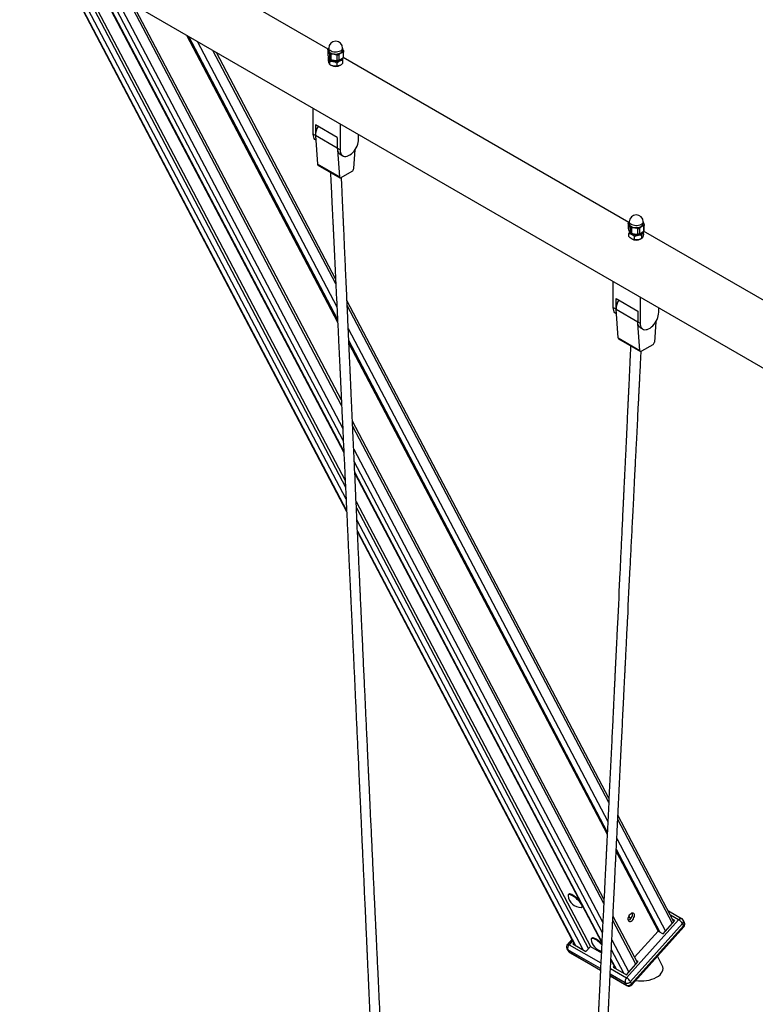
# Model space of a CAD drawing. Units: millimetres. Extents: x 86264 to 110571, y 142025 to 154884.
# Drawn here: x 105324 to 106276, y 146157 to 147431 of the extents above; entities that cross this region are included whole.
import ezdxf

# ---------------------------------------------------------------- set-up
doc = ezdxf.new("R2010")
doc.units = ezdxf.units.MM
doc.header["$LTSCALE"] = 100
doc.layers.add('AXONOMETRIC', color=7, linetype='Continuous')
doc.layers.add('TIPTAP_DIM', color=9, linetype='Continuous')

# ---------------------------------------------------------------- blocks, each defined once
blk = doc.blocks.new('K009 AL_axonometric')
at = {"layer": 'AXONOMETRIC'}
for p, q in [((-3069.5, 4754.4), (-3468.5, 4984.8)), ((-3442.9, 4882.2), (-1548.2, 3788.4)), ((-3421, 4869.6), (-3045.6, 4156.5)), ((-3420.2, 4869.1), (-3045.6, 4157.7)), ((-3046.3, 4172.1), (-3410.3, 4863.4)), ((-3399.5, 4857.2), (-3047, 4187.8)), ((-3393.6, 4853.8), (-3047.4, 4196.3)), ((-3368.7, 4839.4), (-3049.1, 4232.5)), ((-3367.9, 4838.9), (-3049.2, 4233.7)), ((-3049.9, 4248), (-3358, 4833.2)), ((-3347.2, 4827), (-3050.6, 4263.8)), ((-3052, 4293.5), (-3326.7, 4815.1)), ((-3052.4, 4300.2), (-3322.1, 4812.5)), ((-3252.7, 4772.4), (-3057.2, 4401.1)), ((-3057.4, 4405.2), (-3249.8, 4770.8)), ((-3239, 4764.5), (-3058.1, 4421)), ((-3059.5, 4450.7), (-3218.5, 4752.7)), ((-3059.9, 4457.4), (-3214, 4750)), ((-3070, 4753.6), (-3070, 4746.8)), ((-3069.9, 4753.2), (-3069.9, 4746.3)), ((-3069.2, 4754.8), (-3068.7, 4755.1)), ((-3068.7, 4755.5), (-3068.7, 4753.1)), ((-3050.7, 4753.1), (-3050.7, 4755.5)), ((-3050.2, 4750.2), (-3050.2, 4743.2)), ((-3049.5, 4744.4), (-3049.5, 4751.2)), ((-3069.2, 4740), (-3069.2, 4743.9)), ((-3067.9, 4748.9), (-3067.9, 4741.9)), ((-3067.3, 4734.3), (-3067.3, 4738.2)), ((-3066, 4747.8), (-3066, 4740.8)), ((-3058.4, 4746.6), (-3058.4, 4739.6)), ((-3055.8, 4747), (-3055.8, 4740)), ((-3050.3, 4736.2), (-3050.3, 4740.1)), ((-2680.6, 4529.9), (-3050.2, 4743.3)), ((-3066.6, 4733.8), (-3065.7, 4733.3)), ((-3057.9, 4732.4), (-3057.9, 4736.3)), ((-3053.8, 4733.3), (-3053.6, 4733.4)), ((-3088.7, 4644.1), (-3088.7, 4677.8)), ((-3085.9, 4656.3), (-3085.9, 4642.4)), ((-3057.6, 4640), (-3085.9, 4656.3)), ((-3054.1, 4657.8), (-3054.1, 4624.1)), ((-3085.9, 4642.4), (-3088.7, 4644.1)), ((-3057.6, 4626.1), (-3085.9, 4642.4)), ((-3085.9, 4642.4), (-3083.2, 4605.4)), ((-3057.6, 4640), (-3057.6, 4626.1)), ((-3030, 4638), (-3030, 4643.9)), ((-3054.1, 4624.1), (-3057.6, 4626.1)), ((-3057.5, 4624), (-3054.9, 4589.1)), ((-3036.2, 4599.9), (-3034.6, 4624.4)), ((-3054.1, 4618.3), (-3050.6, 4616.3)), ((-3054.9, 4589.1), (-3083.2, 4605.4)), ((-3082.6, 4604.2), (-3054.3, 4587.9)), ((-3052.8, 4588.1), (-3038.4, 4596.4)), ((-2681.1, 4529), (-2681.1, 4522.2)), ((-2681, 4528.7), (-2681, 4521.7)), ((-2680.4, 4530.2), (-2679.8, 4530.6)), ((-2679.8, 4531), (-2679.8, 4528.6)), ((-2678.9, 4524.3), (-2678.9, 4517.4)), ((-2677, 4523.2), (-2677, 4516.3)), ((-2669.4, 4522.1), (-2669.4, 4515.1)), ((-2666.8, 4522.5), (-2666.8, 4515.6)), ((-2661.8, 4528.6), (-2661.8, 4531)), ((-2661.3, 4525.8), (-2661.3, 4518.8)), ((-2660.5, 4520), (-2660.5, 4526.8)), ((-2680.4, 4511.8), (-2680.4, 4515.8)), ((-2677, 4508.9), (-2676.8, 4508.8)), ((-2673, 4507.9), (-2673, 4511.8)), ((-2664.9, 4508.8), (-2663.9, 4509.4)), ((-2663.5, 4509.6), (-2663.5, 4513.5)), ((-2661.3, 4515.3), (-2661.3, 4518.8)), ((-2277.6, 4297.3), (-2661.3, 4518.7)), ((-2700.5, 4420), (-2700.5, 4453.7)), ((-2697, 4431.8), (-2668.7, 4415.5)), ((-2697, 4417.9), (-2697, 4431.8)), ((-2665.9, 4433.7), (-2665.9, 4400)), ((-2706.1, 3785.6), (-3045.1, 4429.3)), ((-2706.4, 3780.1), (-3044.8, 4422.7)), ((-2700.5, 4420), (-2697, 4417.9)), ((-2641.8, 4413.9), (-2641.8, 4419.8)), ((-2697, 4417.9), (-2668.7, 4401.6)), ((-2694.3, 4380.9), (-2697, 4417.9)), ((-2697, 4412.2), (-2696.6, 4411.9)), ((-2668.7, 4415.5), (-2668.7, 4401.6)), ((-2668.7, 4401.6), (-2665.9, 4400)), ((-2666, 4364.6), (-2668.6, 4399.5)), ((-2665.2, 4393.8), (-2662.4, 4392.2)), ((-2645.6, 4401.6), (-2647.3, 4375.4)), ((-3043.4, 4393.1), (-2707.6, 3755.4)), ((-2694.3, 4380.9), (-2666, 4364.6)), ((-2708.3, 3742.2), (-3042.7, 4377.5)), ((-3042.6, 4373.4), (-2708.4, 3738.8)), ((-2693.7, 4379.7), (-2665.4, 4363.4)), ((-2649.4, 4371.9), (-2663.9, 4363.5)), ((-2712.6, 3654.9), (-3038, 4272.9)), ((-2712.8, 3649.3), (-3037.7, 4266.3)), ((-3036.4, 4236.7), (-2714.1, 3624.6)), ((-2714.7, 3611.5), (-3035.6, 4221)), ((-3035, 4206.7), (-2715.3, 3599.5)), ((-3034.9, 4205.5), (-2715.3, 3598.6)), ((-3033.3, 4169.4), (-2730.1, 3593.7)), ((-3032.9, 4161), (-2732.7, 3590.9)), ((-2739.4, 3589.3), (-3032.2, 4145.3)), ((-3031.5, 4130.9), (-2749.3, 3595)), ((-3031.5, 4129.8), (-2750.2, 3595.5)), ((-2624, 3623.6), (-2694.8, 3758)), ((-2622, 3625.8), (-2694.5, 3763.6)), ((-2696, 3733.3), (-2633, 3613.6)), ((-2639.7, 3612), (-2696.6, 3720.2)), ((-2696.8, 3716.7), (-2642.5, 3613.7)), ((-2758.2, 3661.3), (-2758.8, 3660.6)), ((-2740.9, 3644.6), (-2740.3, 3645.3)), ((-2740.3, 3645.3), (-2740.1, 3645.6)), ((-2669.4, 3572.9), (-2700.9, 3632.7)), ((-2678.2, 3629.4), (-2680.3, 3633.4)), ((-2612.1, 3629.7), (-2629.3, 3639.6)), ((-2616.1, 3628.2), (-2626.4, 3634.2)), ((-2671.4, 3570.7), (-2701.2, 3627.2)), ((-2683.4, 3553.1), (-2616.1, 3628.2)), ((-2611, 3623.3), (-2678.3, 3548.3)), ((-2676.8, 3545.4), (-2609.5, 3620.5)), ((-2676.6, 3544.1), (-2609.3, 3619.2)), ((-2636.2, 3610), (-2620.8, 3627.2)), ((-2620.8, 3627.2), (-2623.5, 3628.7)), ((-2609.5, 3620.5), (-2611, 3623.3)), ((-2608.6, 3624.9), (-2610.1, 3627.7)), ((-2728.3, 3604.6), (-2728.9, 3603.9)), ((-2673, 3579.7), (-2642.5, 3613.7)), ((-2642.5, 3613.7), (-2636.2, 3610)), ((-2754.1, 3602.9), (-2759.8, 3596.5)), ((-2753.1, 3601.1), (-2757.6, 3596)), ((-2757.6, 3596), (-2716.6, 3572.4)), ((-2751.7, 3598.4), (-2752.9, 3597.1)), ((-2752.9, 3597.1), (-2735.9, 3587.3)), ((-2735.9, 3587.3), (-2730.1, 3593.7)), ((-2730.1, 3593.7), (-2716, 3585.5)), ((-2702.4, 3602.4), (-2680.4, 3560.7)), ((-2760.5, 3590.8), (-2759, 3588)), ((-2757.8, 3586.8), (-2759.3, 3589.6)), ((-2717, 3565.2), (-2759.3, 3589.6)), ((-2757.8, 3586.8), (-2717.1, 3563.3)), ((-2757.1, 3586), (-2717.1, 3562.9)), ((-2687.1, 3559.1), (-2703, 3589.3)), ((-2637.1, 3569.3), (-2643.4, 3581.2)), ((-2703.6, 3577.3), (-2697, 3564.8)), ((-2703.6, 3576.3), (-2697.8, 3565.3)), ((-2699.4, 3568.2), (-2700.6, 3566.9)), ((-2700.6, 3566.9), (-2683.6, 3557.1)), ((-2683.6, 3557.1), (-2668.2, 3574.2)), ((-2668.2, 3574.2), (-2670.9, 3575.8)), ((-2704.6, 3556.1), (-2683.6, 3543.9)), ((-2704.6, 3555.7), (-2682.9, 3543.1)), ((-2685.1, 3546.7), (-2704.5, 3558)), ((-2704.2, 3565.2), (-2683.4, 3553.1)), ((-2683.6, 3543.9), (-2685.1, 3546.7)), ((-2676.8, 3545.4), (-2678.3, 3548.3))]:
    blk.add_line(p, q, dxfattribs=at)
at = {"layer": 'AXONOMETRIC', "flags": 128}
for points in [[(-3050.7, 4755.5), (-3050.7, 4755.4), (-3051, 4754.4), (-3051.6, 4753.4), (-3052.5, 4752.5), (-3053.7, 4751.7), (-3055.2, 4751.1), (-3056.8, 4750.6), (-3058.6, 4750.4), (-3060.4, 4750.4), (-3062.2, 4750.5), (-3063.9, 4750.9), (-3065.4, 4751.5), (-3066.7, 4752.3), (-3067.7, 4753.1), (-3068.4, 4754.1), (-3068.7, 4755.1), (-3068.7, 4755.5)], [(-3066.1, 4749.4), (-3064.7, 4748.7), (-3063.1, 4748.3), (-3061.3, 4748), (-3059.5, 4747.9), (-3057.7, 4748), (-3056, 4748.4), (-3054.4, 4748.9), (-3053.1, 4749.6), (-3052, 4750.5), (-3051.2, 4751.4), (-3050.8, 4752.4), (-3050.7, 4753.1)], [(-3067.6, 4741.5), (-3067.1, 4741), (-3066.1, 4740.1)], [(-3066.1, 4740.1), (-3064.8, 4739.4), (-3063.3, 4738.9), (-3061.7, 4738.6), (-3059.9, 4738.4), (-3058.2, 4738.5), (-3056.5, 4738.8), (-3055, 4739.3), (-3053.6, 4740), (-3052.6, 4740.8), (-3051.8, 4741.7), (-3051.6, 4742.1)], [(-3085.5, 4636.5), (-3085.5, 4636.5), (-3086.6, 4637.5), (-3087.5, 4638.7), (-3088.2, 4640.3), (-3088.6, 4642.1), (-3088.7, 4644.1)], [(-3085.9, 4642.4), (-3085.8, 4640.5), (-3085.7, 4640.3)], [(-3054.1, 4624.1), (-3053.9, 4622.1), (-3053.5, 4620.3), (-3052.9, 4618.7), (-3052, 4617.5), (-3050.9, 4616.5), (-3049.6, 4615.8), (-3048.1, 4615.5), (-3046.4, 4615.6), (-3044.7, 4615.9), (-3043, 4616.7), (-3041.2, 4617.7), (-3039.4, 4619), (-3037.7, 4620.6), (-3036, 4622.5), (-3034.6, 4624.5), (-3033.2, 4626.7), (-3032.1, 4628.9), (-3031.2, 4631.2), (-3030.6, 4633.6), (-3030.2, 4635.8), (-3030, 4638)], [(-3057.6, 4626.1), (-3057.5, 4624.1), (-3057.1, 4622.3), (-3056.4, 4620.8), (-3055.5, 4619.5), (-3054.4, 4618.5), (-3054.1, 4618.3)], [(-3054.9, 4589.1), (-3054.9, 4588.7), (-3054.7, 4588.3), (-3054.5, 4588.1), (-3054.3, 4587.9), (-3054, 4587.8), (-3053.6, 4587.8), (-3053.2, 4587.9), (-3052.8, 4588.1)], [(-2661.8, 4531), (-2661.8, 4531), (-2662, 4529.9), (-2662.6, 4528.9), (-2663.5, 4528), (-2664.7, 4527.2), (-2666.2, 4526.6), (-2667.8, 4526.1), (-2669.6, 4525.9), (-2671.4, 4525.8), (-2673.2, 4526), (-2674.9, 4526.4), (-2676.4, 4527), (-2677.7, 4527.7), (-2678.8, 4528.6), (-2679.4, 4529.5), (-2679.8, 4530.6), (-2679.8, 4531)], [(-2677.1, 4524.9), (-2675.7, 4524.2), (-2674.1, 4523.7), (-2672.3, 4523.4), (-2670.5, 4523.4), (-2668.7, 4523.5), (-2667, 4523.9), (-2665.4, 4524.4), (-2664.1, 4525.1), (-2663, 4526), (-2662.3, 4526.9), (-2661.9, 4528), (-2661.8, 4528.6)], [(-2678.6, 4517), (-2678.2, 4516.4), (-2677.1, 4515.6), (-2675.9, 4514.9), (-2674.3, 4514.4), (-2672.7, 4514), (-2670.9, 4513.9), (-2669.2, 4514), (-2667.5, 4514.3), (-2666, 4514.8), (-2664.7, 4515.5), (-2663.6, 4516.3), (-2662.9, 4517.2), (-2662.7, 4517.6)], [(-2697, 4412.2), (-2697.3, 4412.4), (-2698.4, 4413.4), (-2699.3, 4414.6), (-2700, 4416.2), (-2700.4, 4418), (-2700.5, 4420)], [(-2696.8, 4415.8), (-2696.9, 4415.9), (-2697, 4417.9)], [(-2665.9, 4400), (-2665.7, 4398), (-2665.3, 4396.2), (-2664.7, 4394.6), (-2663.8, 4393.4), (-2662.7, 4392.4), (-2661.3, 4391.7), (-2659.9, 4391.4), (-2658.2, 4391.5), (-2656.5, 4391.8), (-2654.8, 4392.5), (-2653, 4393.6), (-2651.2, 4394.9), (-2649.5, 4396.5), (-2647.8, 4398.4), (-2646.4, 4400.4), (-2645, 4402.6), (-2643.9, 4404.8), (-2643, 4407.1), (-2642.4, 4409.5), (-2642, 4411.7), (-2641.8, 4413.9)], [(-2665.2, 4393.8), (-2665.5, 4394), (-2666.6, 4395), (-2667.5, 4396.3), (-2668.2, 4397.8), (-2668.6, 4399.6), (-2668.7, 4401.6)], [(-2663.9, 4363.5), (-2664.3, 4363.4), (-2664.7, 4363.3), (-2665, 4363.3), (-2665.4, 4363.4), (-2665.6, 4363.5), (-2665.8, 4363.8), (-2666, 4364.2), (-2666, 4364.6)], [(-2742, 3644.2), (-2741.7, 3644.2), (-2741.1, 3644.5), (-2740.7, 3645), (-2740.7, 3645.7), (-2740.9, 3646.6), (-2741.4, 3647.7), (-2742.1, 3649), (-2743.1, 3650.3), (-2744.3, 3651.8), (-2745.7, 3653.2), (-2747.2, 3654.7), (-2748.7, 3656.1), (-2750.3, 3657.3), (-2751.9, 3658.5), (-2753.4, 3659.4), (-2754.9, 3660.2), (-2756.1, 3660.7), (-2757.2, 3661), (-2758.1, 3661), (-2758.7, 3660.7), (-2759, 3660.3), (-2759.1, 3659.6)], [(-2743.8, 3652.7), (-2745, 3653.9), (-2746.5, 3655.4), (-2748.1, 3656.8), (-2749.7, 3658), (-2751.3, 3659.2), (-2752.8, 3660.1), (-2754.2, 3660.9), (-2755.5, 3661.4), (-2756.6, 3661.7), (-2757.4, 3661.7), (-2758, 3661.4), (-2758.2, 3661.3)], [(-2673.5, 3635.8), (-2674.1, 3636.5), (-2674.9, 3636.9), (-2675.8, 3637), (-2676.8, 3636.7), (-2677.9, 3636.1), (-2678.9, 3635.2), (-2679.9, 3634.1), (-2680.6, 3632.8), (-2681.2, 3631.4), (-2681.5, 3630.1), (-2681.6, 3628.8), (-2681.4, 3627.7), (-2681, 3626.9), (-2680.3, 3626.3), (-2679.4, 3626.1), (-2678.4, 3626.2), (-2677.4, 3626.6), (-2676.3, 3627.4), (-2675.3, 3628.4), (-2674.5, 3629.6), (-2673.8, 3631), (-2673.3, 3632.3), (-2673.1, 3633.7), (-2673.2, 3634.9), (-2673.5, 3635.8)], [(-2681.3, 3627.5), (-2680.9, 3627.6), (-2679.9, 3628.1), (-2678.8, 3628.8), (-2677.8, 3629.8), (-2677, 3631.1), (-2676.3, 3632.4), (-2675.8, 3633.8), (-2675.6, 3635.1), (-2675.7, 3636.3), (-2675.9, 3637)], [(-2616.1, 3628.2), (-2615.4, 3628.9), (-2614.7, 3629.4), (-2614, 3629.7), (-2613.4, 3629.9), (-2612.7, 3629.9), (-2612.2, 3629.8), (-2612.1, 3629.7)], [(-2609.3, 3619.2), (-2609.3, 3619.3), (-2609.2, 3619.6), (-2609.3, 3620), (-2609.5, 3620.5)], [(-2715.4, 3596.1), (-2715.8, 3596.5), (-2717.3, 3597.9), (-2718.8, 3599.3), (-2720.4, 3600.6), (-2722, 3601.7), (-2723.6, 3602.7), (-2725, 3603.4), (-2726.2, 3603.9), (-2727.3, 3604.2), (-2728.2, 3604.2), (-2728.8, 3604), (-2729.1, 3603.5), (-2729.2, 3602.8)], [(-2715.4, 3597.4), (-2716.6, 3598.6), (-2718.2, 3600), (-2719.8, 3601.3), (-2721.4, 3602.4), (-2722.9, 3603.4), (-2724.3, 3604.1), (-2725.6, 3604.6), (-2726.7, 3604.9), (-2727.5, 3604.9), (-2728.1, 3604.7), (-2728.3, 3604.6)], [(-2759.8, 3596.5), (-2759.7, 3596.6), (-2759.3, 3596.7), (-2758.8, 3596.6), (-2758.3, 3596.4), (-2757.6, 3596)], [(-2757.8, 3586.8), (-2757.5, 3586.3), (-2757.1, 3586)], [(-2682.9, 3543.1), (-2683.2, 3543.4), (-2683.6, 3543.9)], [(-2676.6, 3544.1), (-2676.6, 3544.2), (-2676.5, 3544.5), (-2676.6, 3544.9), (-2676.8, 3545.4)]]:
    blk.add_lwpolyline(points, dxfattribs=at)
at = {"layer": 'AXONOMETRIC'}
for centre, radius, start, end in [((-3059.7, 4755.5), 9, 0, 180), ((-3064.3, 4753.5), 4.5, 185.5175, 245.8029), ((-3059.8, 4751.6), 12.4, 241.4249, 303.4981), ((-3059.7, 4744.8), 12.9, 242.5329, 297.4672), ((-3061.2, 4641.5), 24.8, 148.9929, 177.9053), ((-3081.8, 4605.4), 1.41, 179.1849, 235.7621), ((-3040.9, 4600.3), 4.66, 302.786, 354.5707), ((-2670.8, 4531), 9, 0, 180), ((-2675.3, 4529), 4.55, 185.779, 246.4237), ((-2670.8, 4520.2), 12.9, 242.5343, 297.4657), ((-2670.9, 4527.1), 12.4, 242.8213, 304.3764), ((-2672.2, 4417), 24.8, 148.9929, 177.9053), ((-2692.9, 4380.9), 1.41, 179.1848, 235.7622), ((-2652, 4375.8), 4.66, 302.786, 354.5708), ((-2742.2, 3661.1), 16.9, 185.2979, 270.9656), ((-2614.6, 3625.4), 5, 27.7696, 60.0027), ((-2623.4, 3615.6), 14.6, 32.0329, 59.7143), ((-2613.7, 3626.2), 3.89, 313.5435, 23.4715), ((-2612.2, 3623.3), 3.89, 313.5437, 23.4713), ((-2613.1, 3622.6), 5, 318.1318, 27.7696), ((-2756.1, 3593.2), 5, 138.1318, 207.7696), ((-2753.2, 3591.4), 6.41, 133.8954, 196.2408), ((-2712.4, 3604.4), 16.9, 185.2979, 257.9097), ((-2757.8, 3592.3), 3.1, 208.062, 240.7399), ((-2754.6, 3590.3), 5, 207.7696, 240.0027), ((-2756.3, 3589.5), 3.1, 208.0618, 240.7402), ((-2678.9, 3548.5), 6.41, 133.8954, 196.2408), ((-2690.7, 3540.5), 14.6, 32.0343, 59.7129), ((-2682.7, 3551.9), 5.72, 245.6264, 320.0216), ((-2681.2, 3549.1), 5.72, 245.6264, 320.0217), ((-2680.4, 3547.5), 5, 240.0027, 318.1318)]:
    blk.add_arc(centre, radius, start, end, dxfattribs=at)
blk.add_ellipse((-2661.4, 3563.8), major_axis=(25.2, 2.1), ratio=0.571777, start_param=4.254299, end_param=6.520741, dxfattribs=at)
for points, knots in [([(-3069.9, 4753.2), (-3070, 4753.4), (-3070.1, 4753.6), (-3069.9, 4754.1), (-3069.5, 4754.5), (-3069.3, 4754.7), (-3069.2, 4754.8)], [0, 0, 0, 0, 0.299586, 0.599582, 0.89383, 1, 1, 1, 1]), ([(-3067.9, 4748.9), (-3068.1, 4749.5), (-3068.6, 4750.8), (-3069.3, 4752.3), (-3069.7, 4752.9), (-3069.9, 4753.2)], [0, 0, 0, 0, 0.349518, 0.707644, 1, 1, 1, 1]), ([(-3050.2, 4750.2), (-3050.5, 4750.1), (-3051.3, 4749.8), (-3052.8, 4749.1), (-3054.5, 4748.1), (-3055.4, 4747.3), (-3055.8, 4747)], [0, 0, 0, 0, 0.128471, 0.466594, 0.813236, 1, 1, 1, 1]), ([(-3050.7, 4754.6), (-3050.5, 4754.2), (-3050.1, 4753.4), (-3049.7, 4752.3), (-3049.5, 4751.7)], [0, 0, 0, 0, 0.501291, 1, 1, 1, 1]), ([(-3049.5, 4751.7), (-3049.5, 4751.5), (-3049.4, 4751.1), (-3049.6, 4750.6), (-3049.9, 4750.3), (-3050.2, 4750.2), (-3050.2, 4750.2)], [0, 0, 0, 0, 0.299586, 0.599582, 0.89383, 1, 1, 1, 1]), ([(-3070, 4746.8), (-3070, 4746.7), (-3070, 4746.5), (-3069.9, 4746.4), (-3069.9, 4746.3)], [0, 0, 0, 0, 0.577573, 1, 1, 1, 1]), ([(-3069.9, 4746.3), (-3069.7, 4745.6), (-3069.2, 4744.4), (-3068.5, 4742.9), (-3068.1, 4742.2), (-3067.9, 4741.9)], [0, 0, 0, 0, 0.349513, 0.707647, 1, 1, 1, 1]), ([(-3069.2, 4743.9), (-3069, 4743.8), (-3068.8, 4743.5), (-3068.3, 4742.5), (-3067.8, 4740.6), (-3067.5, 4739), (-3067.3, 4738.2)], [0, 0, 0, 0, 0.216459, 0.440318, 0.751905, 1, 1, 1, 1]), ([(-3067.3, 4734.3), (-3067.4, 4734.4), (-3067.7, 4734.7), (-3068.2, 4735.7), (-3068.7, 4737.6), (-3069, 4739.2), (-3069.2, 4740)], [0, 0, 0, 0, 0.216459, 0.440318, 0.751905, 1, 1, 1, 1]), ([(-3066, 4747.8), (-3066.2, 4747.8), (-3066.8, 4747.8), (-3067.4, 4748.1), (-3067.8, 4748.5), (-3067.9, 4748.8), (-3067.9, 4748.9)], [0, 0, 0, 0, 0.29957, 0.599581, 0.893837, 1, 1, 1, 1]), ([(-3067.9, 4741.9), (-3067.8, 4741.8), (-3067.6, 4741.6), (-3067, 4741.2), (-3066.4, 4741), (-3066.1, 4740.8), (-3066, 4740.8)], [0, 0, 0, 0, 0.299594, 0.599575, 0.893824, 1, 1, 1, 1]), ([(-3067.3, 4738.2), (-3066.7, 4738.3), (-3065.4, 4738.6), (-3062.9, 4738.5), (-3060.3, 4737.7), (-3058.6, 4736.8), (-3057.9, 4736.3)], [0, 0, 0, 0, 0.216461, 0.440319, 0.751906, 1, 1, 1, 1]), ([(-3058.4, 4746.6), (-3059.3, 4746.9), (-3061.1, 4747.4), (-3063.6, 4747.8), (-3065.2, 4747.8), (-3066, 4747.8)], [0, 0, 0, 0, 0.349511, 0.707637, 1, 1, 1, 1]), ([(-3066, 4740.8), (-3065.1, 4740.5), (-3063.3, 4740), (-3060.8, 4739.6), (-3059.1, 4739.6), (-3058.4, 4739.6)], [0, 0, 0, 0, 0.349519, 0.707647, 1, 1, 1, 1]), ([(-3055.8, 4747), (-3056, 4746.9), (-3056.4, 4746.6), (-3057.3, 4746.4), (-3057.9, 4746.5), (-3058.3, 4746.6), (-3058.4, 4746.6)], [0, 0, 0, 0, 0.29959, 0.599591, 0.893827, 1, 1, 1, 1]), ([(-3058.4, 4739.6), (-3058.1, 4739.7), (-3057.6, 4739.7), (-3056.7, 4739.8), (-3056.1, 4739.9), (-3055.9, 4740), (-3055.8, 4740)], [0, 0, 0, 0, 0.2995902, 0.5995772, 0.8938168, 1, 1, 1, 1]), ([(-3057.9, 4736.3), (-3057.4, 4736.7), (-3056.6, 4737.6), (-3055.3, 4738.6), (-3054, 4739.4), (-3052.6, 4739.9), (-3051.4, 4740.1), (-3050.6, 4740.1), (-3050.3, 4740.1)], [0, 0, 0, 0, 0.183058, 0.348832, 0.514287, 0.687068, 0.860262, 1, 1, 1, 1]), ([(-3055.8, 4740), (-3055.4, 4740.2), (-3054.5, 4740.5), (-3052.9, 4741.3), (-3051.3, 4742.3), (-3050.5, 4743.1), (-3050.2, 4743.2)], [0, 0, 0, 0, 0.18676, 0.524811, 0.871528, 1, 1, 1, 1]), ([(-3050.3, 4740.1), (-3050.4, 4740.7), (-3050.6, 4741.7), (-3050.8, 4742.5), (-3050.9, 4742.7)], [0, 0, 0, 0, 0.675732, 1, 1, 1, 1]), ([(-3050.2, 4743.2), (-3050.1, 4743.4), (-3049.7, 4743.7), (-3049.5, 4744.2), (-3049.5, 4744.4), (-3049.5, 4744.4)], [0, 0, 0, 0, 0.40017, 0.800872, 1, 1, 1, 1]), ([(-3057.9, 4732.4), (-3058.5, 4732.3), (-3059.8, 4732), (-3062.3, 4732.1), (-3064.9, 4732.9), (-3066.6, 4733.9), (-3067.3, 4734.3)], [0, 0, 0, 0, 0.216461, 0.440319, 0.751906, 1, 1, 1, 1]), ([(-3050.3, 4736.2), (-3050.6, 4735.8), (-3051.4, 4735.1), (-3052.6, 4734.1), (-3054, 4733.2), (-3055.3, 4732.7), (-3056.6, 4732.4), (-3057.4, 4732.4), (-3057.9, 4732.4)], [0, 0, 0, 0, 0.139738, 0.312932, 0.485713, 0.651168, 0.816942, 1, 1, 1, 1]), ([(-3066.5, 4594.9), (-3066.4, 4592.5), (-3066.1, 4586.2), (-3065.6, 4576.4), (-3065.1, 4565.6), (-3064.6, 4555.9), (-3064.2, 4547.1), (-3063.8, 4539.3), (-3063.5, 4532.6), (-3063.2, 4526.8), (-3062.9, 4521.3), (-3062.7, 4516.1), (-3062.1, 4504.4), (-3061.2, 4486.3), (-3060.3, 4465.7), (-3059.5, 4449), (-3058.9, 4436.4), (-3058.2, 4423.8), (-3057.6, 4411.1), (-3057, 4398.3), (-3056.4, 4385), (-3055.8, 4373.5), (-3055.4, 4364.1), (-3055.1, 4356.9), (-3054.7, 4349.9), (-3054.4, 4343.5), (-3054.1, 4337.8), (-3053.9, 4332.7), (-3053.7, 4328.2), (-3053.5, 4324.2), (-3053.3, 4320.2), (-3053.1, 4316.2), (-3052.9, 4311.5), (-3052.6, 4306.1), (-3052.4, 4300.2), (-3052.1, 4294), (-3051.6, 4284.7), (-3051, 4272.6), (-3050.3, 4257.8), (-3049.7, 4243.5), (-3049, 4229.3), (-3048.2, 4212.6), (-3047.3, 4193.2), (-3046.2, 4171.1), (-3045.2, 4149), (-3044.3, 4129.8), (-3043.5, 4113.2), (-3042.9, 4099.2), (-3042.3, 4087), (-3041.8, 4077), (-3041.5, 4069.8), (-3041.2, 4063.5), (-3040.9, 4058), (-3040.7, 4052.8), (-3040.4, 4047.4), (-3040.2, 4041.4), (-3039.8, 4034.7), (-3039.5, 4027.7), (-3039, 4017.3), (-3038.4, 4004), (-3037.5, 3984.1), (-3036.4, 3960.6), (-3035.3, 3937.7), (-3034.5, 3919.2), (-3033.8, 3905.1), (-3033.2, 3890.9), (-3032.5, 3876.6), (-3031.8, 3861.9), (-3031.1, 3846.9), (-3030.4, 3831.3), (-3029.8, 3819.4), (-3029.5, 3811.5), (-3029.3, 3808.1), (-3029.2, 3805.3), (-3029.1, 3803), (-3029, 3801.1), (-3028.9, 3799), (-3028.8, 3796.2), (-3028.6, 3792.6), (-3028.4, 3788.6), (-3028.2, 3784.3), (-3028, 3779.8), (-3027.7, 3773.4), (-3027.3, 3764.7), (-3026.8, 3754), (-3026.4, 3743.3), (-3025.8, 3731.2), (-3025.2, 3717.7), (-3024.5, 3702.8), (-3023.8, 3688.1), (-3023.1, 3673.2), (-3022.5, 3658), (-3021.9, 3644.8), (-3021.3, 3633.7), (-3021, 3625.2), (-3020.6, 3617.2), (-3020.3, 3610), (-3020, 3604.1), (-3019.8, 3599.1), (-3019.6, 3594.5), (-3019.3, 3589.5), (-3019.1, 3583.9), (-3018.7, 3575.3), (-3018.2, 3563.9), (-3017.6, 3550.1), (-3016.9, 3536.8), (-3016.4, 3523.9), (-3015.8, 3511.2), (-3015.2, 3498.6), (-3014.6, 3485.5), (-3014, 3472), (-3013.4, 3458.1), (-3012.8, 3444.1), (-3012.1, 3429.6), (-3011.5, 3416.8), (-3011, 3405.7), (-3010.6, 3396.8), (-3010.3, 3388.3), (-3009.9, 3380.7), (-3009.6, 3374.2), (-3009.4, 3368.6), (-3009.1, 3363.3), (-3008.9, 3357.9), (-3008.6, 3352.2), (-3008.4, 3346), (-3008.1, 3339.5), (-3007.7, 3332.1), (-3007.4, 3323.6), (-3006.9, 3314.1), (-3006.5, 3303.6), (-3006, 3292), (-3005.4, 3279.5), (-3005, 3270.8), (-3004.8, 3266.2)], [0, 0, 0, 0, 0.005432, 0.014205, 0.022266, 0.029616, 0.036254, 0.042181, 0.047117, 0.051421, 0.055366, 0.059342, 0.06335, 0.081642, 0.10028, 0.10979, 0.119299, 0.128809, 0.138318, 0.147853, 0.157813, 0.16834, 0.173704, 0.179204, 0.184544, 0.189372, 0.193687, 0.197489, 0.200813, 0.203929, 0.206621, 0.209642, 0.213168, 0.217199, 0.221735, 0.226534, 0.231262, 0.242763, 0.253809, 0.264556, 0.27519, 0.285712, 0.302353, 0.318994, 0.335635, 0.352301, 0.362428, 0.372989, 0.383965, 0.390061, 0.395487, 0.400243, 0.40434, 0.407906, 0.411954, 0.416484, 0.421497, 0.42696, 0.43245, 0.444959, 0.456866, 0.477422, 0.497969, 0.508559, 0.519149, 0.529792, 0.540606, 0.551597, 0.56286, 0.574589, 0.586737, 0.589779, 0.592359, 0.594476, 0.59613, 0.597381, 0.598917, 0.600932, 0.603701, 0.606865, 0.610113, 0.61344, 0.616844, 0.624727, 0.632939, 0.641018, 0.64887, 0.660336, 0.671442, 0.682536, 0.693629, 0.704981, 0.716893, 0.723408, 0.730027, 0.736129, 0.741537, 0.746251, 0.749478, 0.752828, 0.756606, 0.760813, 0.765449, 0.776062, 0.786504, 0.796534, 0.806163, 0.815672, 0.825182, 0.834691, 0.845152, 0.855612, 0.866073, 0.876839, 0.888288, 0.894998, 0.901916, 0.908425, 0.914123, 0.91901, 0.923094, 0.926884, 0.930779, 0.935448, 0.939755, 0.944586, 0.950161, 0.956553, 0.963763, 0.97164, 0.980305, 0.989758, 1, 1, 1, 1]), ([(-2990.8, 3266.5), (-2991, 3270.9), (-2991.4, 3279.5), (-2992, 3291.9), (-2992.6, 3303.2), (-2993.1, 3313.6), (-2993.5, 3323), (-2993.9, 3331.3), (-2994.3, 3338.4), (-2994.6, 3344.6), (-2994.8, 3350), (-2995, 3354.5), (-2995.2, 3358.6), (-2995.4, 3362.7), (-2995.7, 3367.5), (-2995.9, 3373), (-2996.2, 3379.4), (-2996.6, 3386.4), (-2996.9, 3394), (-2997.4, 3404), (-2998, 3416.1), (-2998.7, 3429.7), (-2999.3, 3442.9), (-2999.9, 3455.6), (-3000.5, 3468.2), (-3001.1, 3480.9), (-3001.7, 3493.6), (-3002.3, 3506.3), (-3002.9, 3519.2), (-3003.6, 3532.5), (-3004.1, 3544.4), (-3004.6, 3555.1), (-3005.1, 3564.2), (-3005.5, 3573.2), (-3005.9, 3581.6), (-3006.2, 3588.4), (-3006.5, 3593.7), (-3006.7, 3597.7), (-3006.8, 3601.5), (-3007, 3605.5), (-3007.2, 3609.8), (-3007.5, 3614.5), (-3007.7, 3620.2), (-3008.1, 3627.1), (-3008.4, 3635), (-3008.8, 3643), (-3009.3, 3653.4), (-3009.9, 3666), (-3010.6, 3680.9), (-3011.3, 3695.6), (-3012, 3710.4), (-3012.7, 3725.5), (-3013.4, 3740.5), (-3014.1, 3755.2), (-3014.8, 3769.3), (-3015.3, 3780.1), (-3015.6, 3787.5), (-3015.8, 3791.7), (-3016, 3795.4), (-3016.1, 3798.6), (-3016.2, 3801), (-3016.3, 3803.2), (-3016.5, 3806), (-3016.7, 3810), (-3016.9, 3815.2), (-3017.2, 3821.1), (-3017.7, 3831.6), (-3018.3, 3845.5), (-3019.1, 3862.6), (-3020.1, 3882.5), (-3021.1, 3906.1), (-3022.2, 3929.6), (-3023.2, 3949.2), (-3023.9, 3965), (-3024.6, 3980.8), (-3025.2, 3993.9), (-3025.7, 4004.2), (-3026, 4011.8), (-3026.4, 4019.6), (-3026.8, 4027.4), (-3027.1, 4035.1), (-3027.5, 4042.3), (-3027.7, 4048.5), (-3028, 4053.8), (-3028.2, 4058.4), (-3028.4, 4063), (-3028.6, 4068), (-3028.9, 4073.5), (-3029.2, 4079.7), (-3029.5, 4086.3), (-3029.9, 4095.6), (-3030.4, 4107.3), (-3031.1, 4121), (-3032.2, 4144.7), (-3033.7, 4178.6), (-3035.3, 4214), (-3036.5, 4240.5), (-3037.4, 4258.5), (-3038.2, 4277.1), (-3038.9, 4292.1), (-3039.4, 4303), (-3039.7, 4309.3), (-3039.9, 4314.8), (-3040.1, 4319.5), (-3040.3, 4323.8), (-3040.5, 4328), (-3040.7, 4332.5), (-3040.9, 4337.6), (-3041.2, 4343.5), (-3041.5, 4350.2), (-3041.8, 4357.4), (-3042.2, 4364.9), (-3042.5, 4372.4), (-3042.9, 4381.4), (-3043.4, 4391.9), (-3043.9, 4403.9), (-3044.5, 4415.6), (-3045, 4427.1), (-3045.5, 4438.7), (-3046.2, 4454.2), (-3047.1, 4473.5), (-3048.1, 4496.4), (-3048.8, 4513.1), (-3049.3, 4523.9), (-3049.5, 4528.9), (-3049.8, 4534.5), (-3050.1, 4540.7), (-3050.4, 4547.6), (-3050.7, 4555.7), (-3051.2, 4565.2), (-3051.6, 4576.1), (-3052, 4583.9), (-3052.2, 4588.2), (-3052.2, 4588.4)], [0, 0, 0, 0, 0.010099, 0.01945, 0.028053, 0.035907, 0.043013, 0.04937, 0.054679, 0.059328, 0.063372, 0.066826, 0.069688, 0.072648, 0.076158, 0.080452, 0.08526, 0.090552, 0.096327, 0.102523, 0.11337, 0.123712, 0.133549, 0.143108, 0.152667, 0.162226, 0.171826, 0.181409, 0.191176, 0.201142, 0.211515, 0.218281, 0.225237, 0.232309, 0.238721, 0.244269, 0.247703, 0.250695, 0.253421, 0.256395, 0.259651, 0.263188, 0.267006, 0.272717, 0.278835, 0.284923, 0.290939, 0.302343, 0.313523, 0.324676, 0.335828, 0.347114, 0.358903, 0.369709, 0.380624, 0.390879, 0.394175, 0.397392, 0.400349, 0.402727, 0.404521, 0.405914, 0.407763, 0.410863, 0.414843, 0.419559, 0.424302, 0.438743, 0.451053, 0.463042, 0.483939, 0.504593, 0.516516, 0.528439, 0.540361, 0.552438, 0.558055, 0.5638, 0.569674, 0.575677, 0.581656, 0.5871, 0.591969, 0.595756, 0.599103, 0.602427, 0.606193, 0.610399, 0.615047, 0.620136, 0.625441, 0.63624, 0.646607, 0.656552, 0.69001, 0.723486, 0.7368, 0.750291, 0.764259, 0.778943, 0.784269, 0.789068, 0.793237, 0.796777, 0.799817, 0.802935, 0.806243, 0.810016, 0.814521, 0.819592, 0.825226, 0.831008, 0.836641, 0.842123, 0.85154, 0.860483, 0.869246, 0.878008, 0.88677, 0.895533, 0.913058, 0.93052, 0.947491, 0.951148, 0.954844, 0.959003, 0.963698, 0.96893, 0.974699, 0.982186, 0.99042, 0.999399, 1, 1, 1, 1]), ([(-2681, 4528.7), (-2681.1, 4528.8), (-2681.2, 4529), (-2681, 4529.5), (-2680.7, 4529.9), (-2680.4, 4530.1), (-2680.4, 4530.2)], [0, 0, 0, 0, 0.29958, 0.599581, 0.89383, 1, 1, 1, 1]), ([(-2681.1, 4522.2), (-2681.1, 4522.1), (-2681.1, 4522), (-2681.1, 4521.8), (-2681, 4521.7)], [0, 0, 0, 0, 0.595338, 1, 1, 1, 1]), ([(-2678.9, 4524.3), (-2679.2, 4525), (-2679.7, 4526.2), (-2680.4, 4527.7), (-2680.8, 4528.4), (-2681, 4528.7)], [0, 0, 0, 0, 0.349514, 0.707643, 1, 1, 1, 1]), ([(-2681, 4521.7), (-2680.8, 4521.1), (-2680.3, 4519.8), (-2679.6, 4518.3), (-2679.1, 4517.7), (-2678.9, 4517.4)], [0, 0, 0, 0, 0.349515, 0.707647, 1, 1, 1, 1]), ([(-2677, 4523.2), (-2677.2, 4523.2), (-2677.8, 4523.3), (-2678.4, 4523.6), (-2678.8, 4524), (-2678.9, 4524.2), (-2678.9, 4524.3)], [0, 0, 0, 0, 0.299588, 0.599579, 0.893832, 1, 1, 1, 1]), ([(-2669.4, 4522.1), (-2670.3, 4522.4), (-2672, 4522.9), (-2674.6, 4523.2), (-2676.2, 4523.2), (-2677, 4523.2)], [0, 0, 0, 0, 0.349513, 0.707642, 1, 1, 1, 1]), ([(-2666.8, 4522.5), (-2667, 4522.4), (-2667.4, 4522.1), (-2668.2, 4521.9), (-2668.9, 4522), (-2669.3, 4522.1), (-2669.4, 4522.1)], [0, 0, 0, 0, 0.299592, 0.599588, 0.89384, 1, 1, 1, 1]), ([(-2661.3, 4525.8), (-2661.5, 4525.7), (-2662.4, 4525.4), (-2663.9, 4524.7), (-2665.5, 4523.6), (-2666.4, 4522.8), (-2666.8, 4522.5)], [0, 0, 0, 0, 0.128471, 0.466594, 0.813236, 1, 1, 1, 1]), ([(-2661.8, 4530.1), (-2661.6, 4529.7), (-2661.2, 4528.9), (-2660.8, 4527.8), (-2660.6, 4527.3)], [0, 0, 0, 0, 0.486266, 1, 1, 1, 1]), ([(-2660.6, 4527.3), (-2660.6, 4527.1), (-2660.5, 4526.7), (-2660.6, 4526.2), (-2661, 4525.9), (-2661.2, 4525.8), (-2661.3, 4525.8)], [0, 0, 0, 0, 0.299586, 0.5995838, 0.8938308, 1, 1, 1, 1]), ([(-2679.6, 4518.5), (-2679.7, 4518.3), (-2680, 4517.6), (-2680.2, 4516.5), (-2680.4, 4515.8)], [0, 0, 0, 0, 0.272986, 1, 1, 1, 1]), ([(-2680.4, 4515.8), (-2679.9, 4515.7), (-2678.9, 4515.7), (-2677, 4515.1), (-2674.9, 4513.8), (-2673.6, 4512.4), (-2673, 4511.8)], [0, 0, 0, 0, 0.21646, 0.440319, 0.751905, 1, 1, 1, 1]), ([(-2673, 4507.9), (-2673.5, 4507.9), (-2674.6, 4508), (-2676.5, 4508.5), (-2678.5, 4509.9), (-2679.8, 4511.2), (-2680.4, 4511.8)], [0, 0, 0, 0, 0.21646, 0.440319, 0.751905, 1, 1, 1, 1]), ([(-2678.9, 4517.4), (-2678.8, 4517.2), (-2678.6, 4517), (-2678, 4516.7), (-2677.4, 4516.4), (-2677.1, 4516.3), (-2677, 4516.3)], [0, 0, 0, 0, 0.299585, 0.599578, 0.89382, 1, 1, 1, 1]), ([(-2677, 4516.3), (-2676.1, 4516), (-2674.3, 4515.5), (-2671.7, 4515.1), (-2670.1, 4515.1), (-2669.4, 4515.1)], [0, 0, 0, 0, 0.349515, 0.707645, 1, 1, 1, 1]), ([(-2673, 4511.8), (-2672.5, 4512.2), (-2671.4, 4512.8), (-2669.8, 4513.4), (-2668.1, 4513.9), (-2666.4, 4514), (-2664.8, 4513.9), (-2663.9, 4513.6), (-2663.5, 4513.5)], [0, 0, 0, 0, 0.183059, 0.348832, 0.514287, 0.687068, 0.860262, 1, 1, 1, 1]), ([(-2663.5, 4509.6), (-2663.9, 4509.4), (-2664.8, 4508.8), (-2666.4, 4508.2), (-2668.1, 4507.7), (-2669.8, 4507.5), (-2671.4, 4507.6), (-2672.5, 4507.8), (-2673, 4507.9)], [0, 0, 0, 0, 0.139738, 0.312932, 0.485713, 0.651168, 0.816941, 1, 1, 1, 1]), ([(-2669.4, 4515.1), (-2669.1, 4515.2), (-2668.5, 4515.2), (-2667.7, 4515.3), (-2667.1, 4515.5), (-2666.8, 4515.5), (-2666.8, 4515.6)], [0, 0, 0, 0, 0.299588, 0.599578, 0.893817, 1, 1, 1, 1]), ([(-2666.8, 4515.6), (-2666.4, 4515.7), (-2665.5, 4516), (-2663.9, 4516.8), (-2662.4, 4517.9), (-2661.5, 4518.6), (-2661.3, 4518.8)], [0, 0, 0, 0, 0.18676, 0.524811, 0.871528, 1, 1, 1, 1]), ([(-2663.5, 4513.5), (-2663.3, 4514.2), (-2663, 4515.5), (-2662.5, 4517.2), (-2662.2, 4517.9), (-2662, 4518.2)], [0, 0, 0, 0, 0.320828, 0.652621, 1, 1, 1, 1]), ([(-2661.3, 4515.3), (-2661.4, 4514.6), (-2661.7, 4513.3), (-2662.3, 4511.4), (-2662.9, 4510.1), (-2663.3, 4509.8), (-2663.5, 4509.6)], [0, 0, 0, 0, 0.2164603, 0.4403193, 0.7519051, 1, 1, 1, 1]), ([(-2661.3, 4518.8), (-2661.1, 4519), (-2660.8, 4519.3), (-2660.5, 4519.7), (-2660.5, 4519.9), (-2660.6, 4520)], [0, 0, 0, 0, 0.406156, 0.812842, 1, 1, 1, 1]), ([(-2678.1, 4370.7), (-2678.2, 4368.5), (-2678.5, 4362.6), (-2678.9, 4353.3), (-2679.4, 4343.2), (-2679.8, 4333.9), (-2680.2, 4325.6), (-2680.5, 4318.3), (-2680.8, 4311.9), (-2681.1, 4306.4), (-2681.3, 4301.3), (-2681.6, 4296.3), (-2681.9, 4289.1), (-2682.4, 4279.8), (-2682.9, 4268.1), (-2683.5, 4256), (-2684, 4245.2), (-2684.4, 4235.8), (-2684.8, 4228.1), (-2685.2, 4220.5), (-2685.5, 4213.4), (-2685.8, 4207), (-2686.1, 4201.5), (-2686.3, 4197), (-2686.5, 4193.1), (-2686.7, 4189.5), (-2686.8, 4185.6), (-2687.1, 4181.1), (-2687.3, 4175.9), (-2687.6, 4170.3), (-2688, 4161.2), (-2688.6, 4149), (-2689.3, 4134.1), (-2690, 4119.6), (-2690.7, 4105.4), (-2691.3, 4091.3), (-2692.8, 4060.1), (-2694.2, 4030.8), (-2695.6, 4003.6), (-2695.9, 3995.4), (-2696.3, 3987.1), (-2696.8, 3978.5), (-2697.2, 3969.9), (-2697.6, 3962.1), (-2697.9, 3955.5), (-2698.1, 3950.1), (-2698.4, 3945.2), (-2698.6, 3940.7), (-2698.8, 3936), (-2699.1, 3930.8), (-2699.3, 3925.1), (-2699.7, 3918.7), (-2700, 3912), (-2700.3, 3905.1), (-2700.6, 3898.4), (-2701.1, 3888.9), (-2701.7, 3876.9), (-2702.4, 3861.4), (-2703.2, 3845.4), (-2704, 3828.6), (-2704.9, 3811.8), (-2705.7, 3795), (-2706.5, 3778.1), (-2707.3, 3760.9), (-2708, 3747.7), (-2708.4, 3738.4), (-2708.7, 3733.1), (-2709, 3727.8), (-2709.2, 3722.4), (-2709.5, 3716.9), (-2709.8, 3711.5), (-2710, 3706.4), (-2710.2, 3701.8), (-2710.4, 3697.9), (-2710.6, 3694.6), (-2710.8, 3691.3), (-2711, 3686.9), (-2711.3, 3681), (-2711.6, 3673.7), (-2712, 3665.6), (-2712.5, 3656.9), (-2712.9, 3648), (-2713.4, 3637.1), (-2714.1, 3624.6), (-2714.8, 3610.3), (-2715.5, 3596.3), (-2716.1, 3582.3), (-2716.9, 3568.1), (-2717.5, 3555.6), (-2718, 3544.9), (-2718.4, 3536.3), (-2718.9, 3528), (-2719.2, 3520.4), (-2719.6, 3513.7), (-2719.8, 3508.2), (-2720.1, 3503.1), (-2720.3, 3498.1), (-2720.6, 3492.5), (-2720.9, 3486.2), (-2721.3, 3479.6), (-2721.7, 3470.2), (-2722.3, 3458.5), (-2723, 3444.8), (-2723.7, 3431.4), (-2724.3, 3418.2), (-2725, 3404.8), (-2725.7, 3391), (-2726.4, 3376.9), (-2727.1, 3362.6), (-2727.9, 3347.9), (-2728.6, 3332.7), (-2729.3, 3320.2), (-2729.7, 3310.9), (-2730, 3305.3), (-2730.3, 3300.6), (-2730.5, 3296.3), (-2730.7, 3292.2), (-2730.9, 3287.8), (-2731.1, 3283), (-2731.4, 3277.6), (-2731.7, 3271.6), (-2732, 3265.1), (-2732.5, 3255.7), (-2733.1, 3243.7), (-2733.8, 3229.6), (-2734.5, 3216.2), (-2735.2, 3203.3), (-2735.7, 3193.2), (-2736.1, 3185.9), (-2736.3, 3181.1), (-2736.6, 3175.9), (-2736.9, 3170), (-2737.2, 3163.5), (-2737.6, 3155.8), (-2738.1, 3146.8), (-2738.6, 3136.5), (-2739.2, 3125.3), (-2739.5, 3117.5), (-2739.8, 3113.4)], [0, 0, 0, 0, 0.005272, 0.014047, 0.022111, 0.029462, 0.036102, 0.042029, 0.046966, 0.051269, 0.055216, 0.059193, 0.063203, 0.072271, 0.081502, 0.091063, 0.101167, 0.107185, 0.113381, 0.119647, 0.125349, 0.130381, 0.134743, 0.138505, 0.141286, 0.143985, 0.147057, 0.150635, 0.154717, 0.159305, 0.1641, 0.176463, 0.188313, 0.199754, 0.211055, 0.222228, 0.233328, 0.285649, 0.291941, 0.298407, 0.305046, 0.311861, 0.318849, 0.325637, 0.330429, 0.334738, 0.338565, 0.341953, 0.345584, 0.349697, 0.354291, 0.359368, 0.364862, 0.370333, 0.375696, 0.380952, 0.392915, 0.404445, 0.417791, 0.431138, 0.444485, 0.457832, 0.47126, 0.48487, 0.498786, 0.50289, 0.507065, 0.511313, 0.515632, 0.520023, 0.524455, 0.528471, 0.53224, 0.535327, 0.537739, 0.540169, 0.543117, 0.548295, 0.554135, 0.560631, 0.567749, 0.574881, 0.581799, 0.593619, 0.604822, 0.615921, 0.627019, 0.638225, 0.649947, 0.656755, 0.663738, 0.670557, 0.676608, 0.681878, 0.686369, 0.689889, 0.693892, 0.698376, 0.703342, 0.708773, 0.714271, 0.725688, 0.73661, 0.747119, 0.757583, 0.768046, 0.779167, 0.790405, 0.801769, 0.813375, 0.825484, 0.838074, 0.843178, 0.847594, 0.851322, 0.854498, 0.857754, 0.861235, 0.864995, 0.869256, 0.874017, 0.879279, 0.88472, 0.896591, 0.907778, 0.918327, 0.928598, 0.938663, 0.942302, 0.94598, 0.950119, 0.954792, 0.959999, 0.96574, 0.973192, 0.981386, 0.990322, 1, 1, 1, 1]), ([(-2725.8, 3113.3), (-2725.6, 3117.2), (-2725.2, 3124.9), (-2724.7, 3135.9), (-2724.2, 3146.1), (-2723.8, 3155.3), (-2723.4, 3163.6), (-2723, 3171), (-2722.7, 3177.3), (-2722.5, 3182.9), (-2722.2, 3188), (-2722, 3193), (-2721.6, 3201.6), (-2721, 3213.8), (-2720.2, 3230), (-2719.6, 3243.5), (-2719.1, 3254), (-2718.8, 3261.4), (-2718.4, 3268.4), (-2718.1, 3274.3), (-2717.9, 3279), (-2717.7, 3282.7), (-2717.6, 3286.2), (-2717.4, 3289.9), (-2717.2, 3294.2), (-2717, 3299.3), (-2716.7, 3305), (-2716.4, 3311.5), (-2716, 3318.4), (-2715.6, 3327.7), (-2715.1, 3338.9), (-2714.5, 3351.7), (-2713.9, 3363.9), (-2713.3, 3375.9), (-2712.7, 3387.9), (-2712.1, 3399.9), (-2711.6, 3411.1), (-2711.1, 3421.7), (-2710.6, 3431.5), (-2710.2, 3441.5), (-2709.7, 3451.8), (-2709.1, 3462.4), (-2708.6, 3473.3), (-2708.2, 3483), (-2707.8, 3491.1), (-2707.5, 3497.3), (-2707.2, 3502.7), (-2707, 3507.6), (-2706.7, 3512.5), (-2706.5, 3517.7), (-2706.2, 3523.7), (-2705.9, 3530.6), (-2705.5, 3538.1), (-2705.1, 3545.8), (-2704.8, 3553.5), (-2704.3, 3563), (-2703.7, 3574.4), (-2703.1, 3587.6), (-2702.5, 3600.8), (-2701.8, 3614), (-2701.3, 3625.5), (-2700.8, 3635.3), (-2700.4, 3643.4), (-2700, 3651.7), (-2699.6, 3660), (-2699.2, 3667.6), (-2698.9, 3674.1), (-2698.6, 3679.6), (-2698.4, 3684.6), (-2698.2, 3689), (-2698, 3693), (-2697.8, 3697), (-2697.5, 3701.7), (-2697.3, 3707.6), (-2696.9, 3714.5), (-2696.6, 3721.8), (-2696.2, 3729.2), (-2695.8, 3736.3), (-2695.3, 3747.2), (-2694.6, 3761.8), (-2693.7, 3779.9), (-2692.8, 3797.8), (-2692, 3815.6), (-2691.1, 3833.3), (-2690.2, 3850.3), (-2689.4, 3866.7), (-2688.6, 3882.7), (-2688, 3896.2), (-2687.4, 3907.3), (-2687, 3915.4), (-2686.6, 3923.2), (-2686.3, 3930.2), (-2686, 3936), (-2685.7, 3940.9), (-2685.5, 3945.2), (-2685.3, 3949.9), (-2685, 3955), (-2684.8, 3960.8), (-2684.4, 3967), (-2684.1, 3973.5), (-2683.7, 3982.3), (-2683.1, 3993.2), (-2682.5, 4006), (-2681, 4036.3), (-2679.5, 4066.9), (-2677.9, 4098.2), (-2677.2, 4112.1), (-2676.5, 4126.2), (-2675.7, 4140.6), (-2675, 4155.8), (-2674.3, 4168.6), (-2673.8, 4178.5), (-2673.5, 4184.8), (-2673.2, 4190.5), (-2673, 4195.5), (-2672.8, 4199.9), (-2672.6, 4204), (-2672.3, 4208.1), (-2672.1, 4212.6), (-2671.9, 4217.8), (-2671.6, 4223.7), (-2671, 4234), (-2670.3, 4248.1), (-2669.4, 4265.6), (-2668.6, 4282.4), (-2667.9, 4294.8), (-2667.5, 4303.2), (-2667.3, 4308.1), (-2667, 4313.3), (-2666.7, 4319.2), (-2666.4, 4325.7), (-2666, 4333.4), (-2665.5, 4342.4), (-2665, 4352.6), (-2664.6, 4359.7), (-2664.5, 4363.4)], [0, 0, 0, 0, 0.009539, 0.018363, 0.026471, 0.033863, 0.040539, 0.0465, 0.051465, 0.055793, 0.059769, 0.063793, 0.067868, 0.080297, 0.093196, 0.106713, 0.112582, 0.118566, 0.124358, 0.129375, 0.132763, 0.135663, 0.138317, 0.141082, 0.144594, 0.148636, 0.153244, 0.158418, 0.164133, 0.169892, 0.18068, 0.1909, 0.200585, 0.21015, 0.219715, 0.22928, 0.238951, 0.246686, 0.254541, 0.262516, 0.270714, 0.279196, 0.287961, 0.296835, 0.302505, 0.30749, 0.311792, 0.315441, 0.319202, 0.323406, 0.328051, 0.33367, 0.339805, 0.346035, 0.352191, 0.358274, 0.368954, 0.379478, 0.389999, 0.40052, 0.411248, 0.417518, 0.423979, 0.430632, 0.437472, 0.444031, 0.448774, 0.453155, 0.457175, 0.460781, 0.463773, 0.466639, 0.470354, 0.475105, 0.480867, 0.486865, 0.49273, 0.498463, 0.504064, 0.518856, 0.533321, 0.547586, 0.561788, 0.57599, 0.590193, 0.602691, 0.615322, 0.628608, 0.635116, 0.641779, 0.648117, 0.653756, 0.658696, 0.662128, 0.665403, 0.669103, 0.673245, 0.677829, 0.682855, 0.688169, 0.6934, 0.704039, 0.714241, 0.724091, 0.776696, 0.787855, 0.799013, 0.810172, 0.821565, 0.833712, 0.846634, 0.852286, 0.857376, 0.861901, 0.865859, 0.869316, 0.872572, 0.875597, 0.879153, 0.883323, 0.888107, 0.893385, 0.908065, 0.922029, 0.935377, 0.948226, 0.9519, 0.955601, 0.959763, 0.964462, 0.969699, 0.975472, 0.982965, 0.991204, 1, 1, 1, 1])]:
    blk.add_open_spline(points, degree=3, knots=knots, dxfattribs=at)

msp = doc.modelspace()

# ---------------------------------------------------------------- block references
at = {"layer": 'TIPTAP_DIM'}
msp.add_blockref('K009 AL_axonometric', (108793, 142638.3), dxfattribs=at)

doc.saveas('drawing.dxf')
